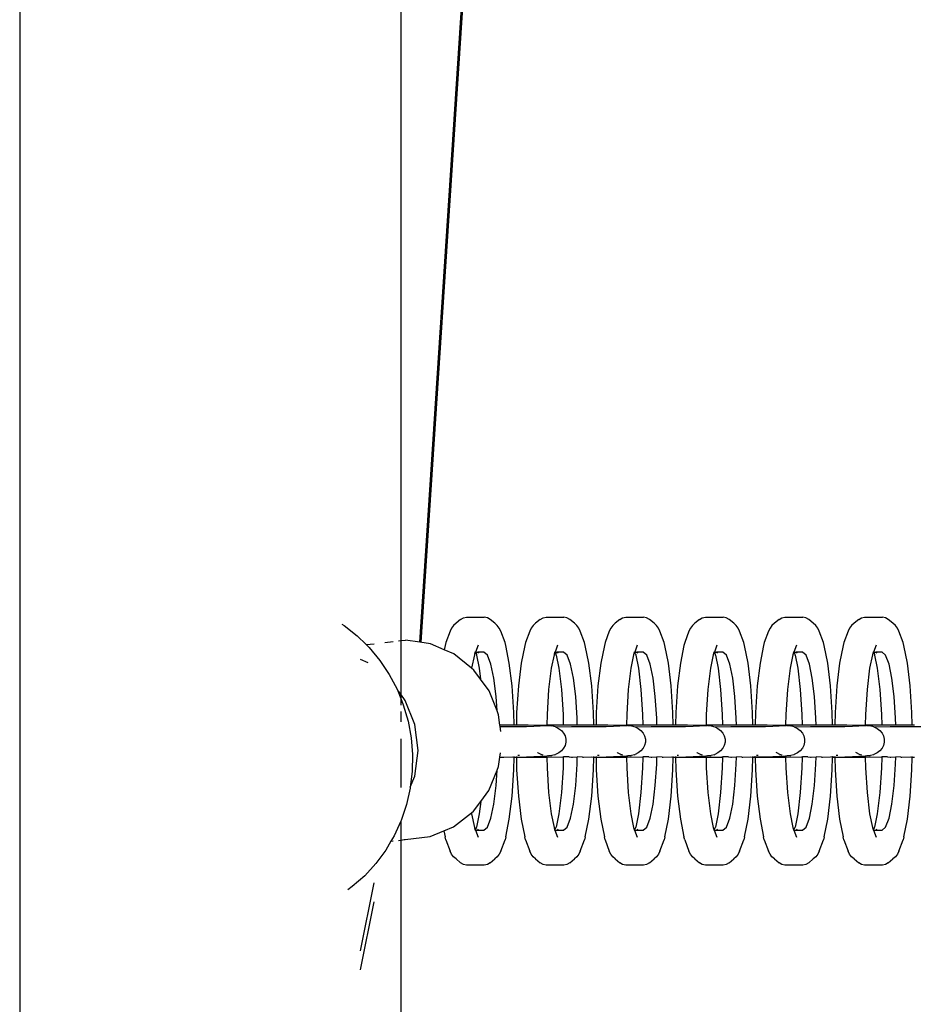
# Model space of a CAD drawing. Units: millimetres. Extents: x -3720 to 2779, y -2911 to 3977.
# Drawn here: x -114 to -14, y 698 to 807 of the extents above; entities that cross this region are included whole.
import ezdxf

# ---------------------------------------------------------------- set-up
doc = ezdxf.new("R2010")
doc.units = ezdxf.units.MM

msp = doc.modelspace()

# ---------------------------------------------------------------- linework, layer by layer
for p, q in [((-113.58, 1291.62), (-113.58, 525.98)), ((-71.2, 1129.64), (-71.2, 738.29)), ((-69.07, 738.12), (-56.35, 932.25)), ((-68.93, 738.1), (-56.34, 930.17)), ((-64.55, 740.65), (-65.06, 740.22)), ((-64.55, 740.65), (-64.23, 740.82)), ((-64.23, 740.82), (-63.9, 740.91)), ((-63.9, 740.91), (-61.91, 740.91)), ((-61.57, 740.82), (-61.91, 740.91)), ((-61.26, 740.65), (-61.57, 740.82)), ((-60.74, 740.22), (-61.26, 740.65)), ((-55.7, 740.65), (-56.21, 740.22)), ((-55.7, 740.65), (-55.38, 740.82)), ((-55.38, 740.82), (-55.04, 740.91)), ((-55.04, 740.91), (-53.06, 740.91)), ((-52.72, 740.82), (-53.06, 740.91)), ((-52.4, 740.65), (-52.72, 740.82)), ((-51.89, 740.22), (-52.4, 740.65)), ((-46.84, 740.65), (-47.36, 740.22)), ((-46.84, 740.65), (-46.53, 740.82)), ((-46.53, 740.82), (-46.19, 740.91)), ((-46.19, 740.91), (-44.2, 740.91)), ((-43.86, 740.82), (-44.2, 740.91)), ((-43.55, 740.65), (-43.86, 740.82)), ((-43.03, 740.22), (-43.55, 740.65)), ((-37.99, 740.65), (-38.5, 740.22)), ((-37.99, 740.65), (-37.67, 740.82)), ((-37.67, 740.82), (-37.33, 740.91)), ((-37.33, 740.91), (-35.35, 740.91)), ((-35.01, 740.82), (-35.35, 740.91)), ((-34.69, 740.65), (-35.01, 740.82)), ((-34.18, 740.22), (-34.69, 740.65)), ((-29.13, 740.65), (-29.65, 740.22)), ((-29.13, 740.65), (-28.82, 740.82)), ((-28.82, 740.82), (-28.48, 740.91)), ((-28.48, 740.91), (-26.5, 740.91)), ((-26.16, 740.82), (-26.5, 740.91)), ((-25.84, 740.65), (-26.16, 740.82)), ((-25.33, 740.22), (-25.84, 740.65)), ((-20.28, 740.65), (-20.79, 740.22)), ((-20.28, 740.65), (-19.96, 740.82)), ((-19.96, 740.82), (-19.62, 740.91)), ((-19.62, 740.91), (-17.64, 740.91)), ((-17.3, 740.82), (-17.64, 740.91)), ((-16.99, 740.65), (-17.3, 740.82)), ((-16.47, 740.22), (-16.99, 740.65)), ((-77.77, 740.13), (-77.5, 739.96)), ((-77.5, 739.96), (-76.05, 738.81)), ((-65.72, 739.35), (-66.2, 738.08)), ((-65.56, 739.69), (-65.72, 739.35)), ((-65.34, 739.99), (-65.56, 739.69)), ((-65.06, 740.22), (-65.34, 739.99)), ((-60.47, 739.99), (-60.74, 740.22)), ((-60.25, 739.69), (-60.47, 739.99)), ((-60.09, 739.35), (-60.25, 739.69)), ((-59.61, 738.08), (-60.09, 739.35)), ((-56.86, 739.35), (-57.34, 738.08)), ((-56.7, 739.69), (-56.86, 739.35)), ((-56.48, 739.99), (-56.7, 739.69)), ((-56.21, 740.22), (-56.48, 739.99)), ((-51.62, 739.99), (-51.89, 740.22)), ((-51.4, 739.69), (-51.62, 739.99)), ((-51.24, 739.35), (-51.4, 739.69)), ((-50.76, 738.08), (-51.24, 739.35)), ((-48.01, 739.35), (-48.49, 738.08)), ((-47.85, 739.69), (-48.01, 739.35)), ((-47.63, 739.99), (-47.85, 739.69)), ((-47.36, 740.22), (-47.63, 739.99)), ((-42.76, 739.99), (-43.03, 740.22)), ((-42.54, 739.69), (-42.76, 739.99)), ((-42.38, 739.35), (-42.54, 739.69)), ((-41.9, 738.08), (-42.38, 739.35)), ((-39.15, 739.35), (-39.63, 738.08)), ((-38.99, 739.69), (-39.15, 739.35)), ((-38.77, 739.99), (-38.99, 739.69)), ((-38.5, 740.22), (-38.77, 739.99)), ((-33.91, 739.99), (-34.18, 740.22)), ((-33.69, 739.69), (-33.91, 739.99)), ((-33.53, 739.35), (-33.69, 739.69)), ((-33.05, 738.08), (-33.53, 739.35)), ((-30.3, 739.35), (-30.78, 738.08)), ((-30.14, 739.69), (-30.3, 739.35)), ((-29.92, 739.99), (-30.14, 739.69)), ((-29.65, 740.22), (-29.92, 739.99)), ((-25.05, 739.99), (-25.33, 740.22)), ((-24.83, 739.69), (-25.05, 739.99)), ((-24.67, 739.35), (-24.83, 739.69)), ((-24.19, 738.08), (-24.67, 739.35)), ((-21.44, 739.35), (-21.92, 738.08)), ((-21.29, 739.69), (-21.44, 739.35)), ((-21.07, 739.99), (-21.29, 739.69)), ((-20.79, 740.22), (-21.07, 739.99)), ((-16.2, 739.99), (-16.47, 740.22)), ((-15.98, 739.69), (-16.2, 739.99)), ((-15.82, 739.35), (-15.98, 739.69)), ((-15.34, 738.08), (-15.82, 739.35)), ((-76.05, 738.81), (-75.06, 737.85)), ((-71.46, 738.26), (-71.2, 738.29)), ((-71.2, 738.29), (-70.66, 738.35)), ((-71.2, 738.29), (-71.2, 732.32)), ((-69.07, 738.12), (-70.66, 738.35)), ((-75.06, 737.85), (-74.17, 737.95)), ((-75.06, 737.85), (-74.72, 737.52)), ((-74.72, 737.52), (-73.54, 736.08)), ((-72.96, 738.09), (-72.05, 738.19)), ((-67.89, 737.95), (-69.07, 738.12)), ((-66.37, 737.28), (-67.89, 737.95)), ((-66.27, 737.74), (-66.37, 737.28)), ((-65.3, 736.81), (-66.37, 737.28)), ((-66.2, 738.08), (-66.27, 737.74)), ((-62.61, 737.79), (-62.9, 737)), ((-59.53, 737.74), (-59.61, 738.08)), ((-59.14, 735.79), (-59.53, 737.74)), ((-57.42, 737.74), (-57.82, 735.79)), ((-57.34, 738.08), (-57.42, 737.74)), ((-53.76, 737.79), (-54.04, 737)), ((-50.68, 737.74), (-50.76, 738.08)), ((-50.28, 735.79), (-50.68, 737.74)), ((-48.56, 737.74), (-48.96, 735.79)), ((-48.49, 738.08), (-48.56, 737.74)), ((-44.9, 737.79), (-45.19, 737)), ((-41.83, 737.74), (-41.9, 738.08)), ((-41.43, 735.79), (-41.83, 737.74)), ((-39.71, 737.74), (-40.11, 735.79)), ((-39.63, 738.08), (-39.71, 737.74)), ((-36.05, 737.79), (-36.33, 737)), ((-32.97, 737.74), (-33.05, 738.08)), ((-32.57, 735.79), (-32.97, 737.74)), ((-30.86, 737.74), (-31.25, 735.79)), ((-30.78, 738.08), (-30.86, 737.74)), ((-27.19, 737.79), (-27.48, 737)), ((-24.12, 737.74), (-24.19, 738.08)), ((-23.72, 735.79), (-24.12, 737.74)), ((-22, 737.74), (-22.4, 735.79)), ((-21.92, 738.08), (-22, 737.74)), ((-18.34, 737.79), (-18.63, 737)), ((-15.26, 737.74), (-15.34, 738.08)), ((-14.86, 735.79), (-15.26, 737.74)), ((-74.84, 735.83), (-75.68, 736.2)), ((-73.54, 736.08), (-72.5, 734.53)), ((-63.32, 735.22), (-65.3, 736.81)), ((-63.02, 736.72), (-63.32, 735.22)), ((-62.95, 737.03), (-63.02, 736.72)), ((-62.9, 737), (-63.02, 736.72)), ((-62.82, 736.88), (-62.9, 737)), ((-62.9, 737), (-62.65, 737)), ((-62.82, 736.88), (-62.79, 736.72)), ((-62.79, 736.72), (-62.78, 736.69)), ((-62.78, 736.69), (-62.48, 735.21)), ((-62.65, 737), (-62.55, 736.91)), ((-61.95, 737), (-62.65, 737)), ((-61.55, 736.67), (-61.95, 737)), ((-61.17, 735.68), (-61.55, 736.67)), ((-54.16, 736.72), (-54.47, 735.21)), ((-54.1, 737.03), (-54.16, 736.72)), ((-54.04, 737), (-54.16, 736.72)), ((-53.97, 736.88), (-54.04, 737)), ((-54.04, 737), (-53.8, 737)), ((-53.97, 736.88), (-53.94, 736.72)), ((-53.94, 736.72), (-53.92, 736.69)), ((-53.92, 736.69), (-53.63, 735.21)), ((-53.8, 737), (-53.69, 736.91)), ((-53.1, 737), (-53.8, 737)), ((-52.7, 736.67), (-53.1, 737)), ((-52.32, 735.68), (-52.7, 736.67)), ((-45.31, 736.72), (-45.62, 735.21)), ((-45.25, 737.03), (-45.31, 736.72)), ((-45.19, 737), (-45.31, 736.72)), ((-45.12, 736.88), (-45.19, 737)), ((-45.19, 737), (-44.94, 737)), ((-45.12, 736.88), (-45.08, 736.72)), ((-45.08, 736.72), (-45.07, 736.69)), ((-45.07, 736.69), (-44.77, 735.21)), ((-44.94, 737), (-44.84, 736.91)), ((-44.24, 737), (-44.94, 737)), ((-43.84, 736.67), (-44.24, 737)), ((-43.47, 735.68), (-43.84, 736.67)), ((-36.45, 736.72), (-36.76, 735.21)), ((-36.39, 737.03), (-36.45, 736.72)), ((-36.33, 737), (-36.45, 736.72)), ((-36.26, 736.88), (-36.33, 737)), ((-36.33, 737), (-36.09, 737)), ((-36.26, 736.88), (-36.23, 736.72)), ((-36.23, 736.72), (-36.21, 736.69)), ((-36.21, 736.69), (-35.92, 735.21)), ((-36.09, 737), (-35.98, 736.91)), ((-35.39, 737), (-36.09, 737)), ((-34.99, 736.67), (-35.39, 737)), ((-34.61, 735.68), (-34.99, 736.67)), ((-27.6, 736.72), (-27.91, 735.21)), ((-27.54, 737.03), (-27.6, 736.72)), ((-27.48, 737), (-27.6, 736.72)), ((-27.41, 736.88), (-27.48, 737)), ((-27.48, 737), (-27.23, 737)), ((-27.41, 736.88), (-27.37, 736.72)), ((-27.37, 736.72), (-27.36, 736.69)), ((-27.36, 736.69), (-27.06, 735.21)), ((-27.23, 737), (-27.13, 736.91)), ((-26.54, 737), (-27.23, 737)), ((-26.13, 736.67), (-26.54, 737)), ((-25.76, 735.68), (-26.13, 736.67)), ((-18.74, 736.72), (-19.06, 735.21)), ((-18.68, 737.03), (-18.74, 736.72)), ((-18.63, 737), (-18.74, 736.72)), ((-18.55, 736.88), (-18.63, 737)), ((-18.63, 737), (-18.38, 737)), ((-18.55, 736.88), (-18.52, 736.72)), ((-18.52, 736.72), (-18.51, 736.69)), ((-18.51, 736.69), (-18.21, 735.21)), ((-18.38, 737), (-18.27, 736.91)), ((-17.68, 737), (-18.38, 737)), ((-17.28, 736.67), (-17.68, 737)), ((-16.9, 735.68), (-17.28, 736.67)), ((-63.09, 735.02), (-63.32, 735.22)), ((-62.34, 734), (-63.09, 735.02)), ((-62.48, 735.21), (-62.34, 734)), ((-60.85, 734.11), (-61.17, 735.68)), ((-58.83, 733.25), (-59.14, 735.79)), ((-57.82, 735.79), (-58.12, 733.25)), ((-54.47, 735.21), (-54.76, 732.84)), ((-53.63, 735.21), (-53.34, 732.84)), ((-52, 734.11), (-52.32, 735.68)), ((-49.97, 733.25), (-50.28, 735.79)), ((-48.96, 735.79), (-49.27, 733.25)), ((-45.62, 735.21), (-45.9, 732.84)), ((-44.77, 735.21), (-44.49, 732.84)), ((-43.14, 734.11), (-43.47, 735.68)), ((-41.12, 733.25), (-41.43, 735.79)), ((-40.11, 735.79), (-40.42, 733.25)), ((-36.76, 735.21), (-37.05, 732.84)), ((-35.92, 735.21), (-35.63, 732.84)), ((-34.29, 734.11), (-34.61, 735.68)), ((-32.27, 733.25), (-32.57, 735.79)), ((-31.25, 735.79), (-31.56, 733.25)), ((-27.91, 735.21), (-28.2, 732.84)), ((-27.06, 735.21), (-26.78, 732.84)), ((-25.44, 734.11), (-25.76, 735.68)), ((-23.41, 733.25), (-23.72, 735.79)), ((-22.4, 735.79), (-22.71, 733.25)), ((-19.06, 735.21), (-19.34, 732.84)), ((-18.21, 735.21), (-17.92, 732.84)), ((-16.58, 734.11), (-16.9, 735.68)), ((-14.56, 733.25), (-14.86, 735.79)), ((-72.5, 734.53), (-71.62, 732.88)), ((-61.39, 732.71), (-62.34, 734)), ((-60.61, 732.06), (-60.85, 734.11)), ((-51.75, 732.06), (-52, 734.11)), ((-42.9, 732.06), (-43.14, 734.11)), ((-34.04, 732.06), (-34.29, 734.11)), ((-25.19, 732.06), (-25.44, 734.11)), ((-16.33, 732.06), (-16.58, 734.11)), ((-71.62, 732.88), (-71.2, 731.86)), ((-58.64, 730.29), (-58.83, 733.25)), ((-58.12, 733.25), (-58.32, 730.29)), ((-54.76, 732.84), (-54.94, 730.07)), ((-53.34, 732.84), (-53.16, 730.07)), ((-49.78, 730.29), (-49.97, 733.25)), ((-49.27, 733.25), (-49.46, 730.29)), ((-45.9, 732.84), (-46.08, 730.07)), ((-44.49, 732.84), (-44.31, 730.07)), ((-40.93, 730.29), (-41.12, 733.25)), ((-40.42, 733.25), (-40.61, 730.29)), ((-37.05, 732.84), (-37.23, 730.07)), ((-35.63, 732.84), (-35.45, 730.07)), ((-32.07, 730.29), (-32.27, 733.25)), ((-31.56, 733.25), (-31.75, 730.29)), ((-28.2, 732.84), (-28.38, 730.07)), ((-26.78, 732.84), (-26.6, 730.07)), ((-23.22, 730.29), (-23.41, 733.25)), ((-22.71, 733.25), (-22.9, 730.29)), ((-19.34, 732.84), (-19.52, 730.07)), ((-17.92, 732.84), (-17.74, 730.07)), ((-14.37, 730.29), (-14.56, 733.25)), ((-71.2, 732.32), (-71.46, 732.67)), ((-70.71, 731.64), (-71.2, 732.32)), ((-71.2, 732.32), (-71.2, 731.86)), ((-71.2, 731.86), (-70.92, 731.15)), ((-71.2, 731.86), (-71.2, 731.11)), ((-60.5, 730.48), (-61.39, 732.71)), ((-60.5, 730.48), (-60.61, 732.06)), ((-51.6, 729.67), (-51.75, 732.06)), ((-42.74, 729.67), (-42.9, 732.06)), ((-33.89, 729.67), (-34.04, 732.06)), ((-25.03, 729.67), (-25.19, 732.06)), ((-16.18, 729.67), (-16.33, 732.06)), ((-70.92, 731.15), (-70.39, 729.34)), ((-69.64, 728.95), (-70.71, 731.64)), ((-71.2, 730.41), (-71.2, 729.25)), ((-60.32, 730.02), (-60.5, 730.48)), ((-60.18, 728.89), (-60.32, 730.02)), ((-58.61, 728.9), (-58.64, 730.29)), ((-58.32, 730.29), (-58.35, 728.89)), ((-54.94, 730.07), (-54.96, 728.9)), ((-53.16, 730.07), (-53.14, 728.9)), ((-51.58, 728.89), (-51.6, 729.67)), ((-49.75, 728.89), (-49.78, 730.29)), ((-49.46, 730.29), (-49.49, 728.89)), ((-46.08, 730.07), (-46.11, 728.9)), ((-44.31, 730.07), (-44.28, 728.9)), ((-42.73, 728.89), (-42.74, 729.67)), ((-40.9, 728.89), (-40.93, 730.29)), ((-40.61, 730.29), (-40.64, 728.89)), ((-37.23, 730.07), (-37.25, 728.9)), ((-35.45, 730.07), (-35.43, 728.9)), ((-33.87, 728.89), (-33.89, 729.67)), ((-32.04, 728.89), (-32.07, 730.29)), ((-31.75, 730.29), (-31.78, 728.89)), ((-28.38, 730.07), (-28.4, 728.9)), ((-26.6, 730.07), (-26.57, 728.9)), ((-25.02, 728.89), (-25.03, 729.67)), ((-23.19, 728.89), (-23.22, 730.29)), ((-22.9, 730.29), (-22.93, 728.89)), ((-19.52, 730.07), (-19.55, 728.9)), ((-17.74, 730.07), (-17.72, 728.9)), ((-16.16, 728.89), (-16.18, 729.67)), ((-14.34, 728.9), (-14.37, 730.29)), ((-70.39, 729.34), (-70.05, 727.49)), ((-69.28, 726.07), (-69.64, 728.95)), ((-59.15, 728.89), (-60.18, 728.89)), ((-60.16, 728.73), (-60.18, 728.89)), ((-60.16, 728.73), (-58.83, 728.74)), ((-60.09, 728.19), (-60.16, 728.73)), ((-58.61, 728.9), (-59.15, 728.89)), ((-58.83, 728.74), (-57.23, 728.75)), ((-58.35, 728.89), (-58.61, 728.9)), ((-58.3, 728.9), (-58.35, 728.89)), ((-57.02, 728.88), (-58.3, 728.9)), ((-57.23, 728.75), (-56.4, 728.77)), ((-55.53, 728.86), (-57.02, 728.88)), ((-56.4, 728.77), (-54.96, 728.85)), ((-54.96, 728.85), (-55.53, 728.86)), ((-53.14, 728.9), (-54.96, 728.9)), ((-54.96, 728.9), (-54.96, 728.85)), ((-54.96, 728.85), (-54.86, 728.83)), ((-54.8, 728.85), (-54.86, 728.83)), ((-54.8, 728.85), (-54.39, 728.81)), ((-54, 728.7), (-54.39, 728.81)), ((-54, 728.7), (-52.2, 728.72)), ((-54, 728.7), (-53.65, 728.53)), ((-53.65, 728.53), (-53.34, 728.29)), ((-52.93, 728.9), (-53.14, 728.9)), ((-51.58, 728.89), (-52.93, 728.9)), ((-52.2, 728.72), (-49.97, 728.74)), ((-50.29, 728.89), (-51.58, 728.89)), ((-49.75, 728.89), (-50.29, 728.89)), ((-49.97, 728.74), (-48.37, 728.75)), ((-49.49, 728.89), (-49.75, 728.89)), ((-49.45, 728.9), (-49.49, 728.89)), ((-48.16, 728.88), (-49.45, 728.9)), ((-48.37, 728.75), (-47.55, 728.77)), ((-46.68, 728.86), (-48.16, 728.88)), ((-47.55, 728.77), (-46.11, 728.85)), ((-46.11, 728.85), (-46.68, 728.86)), ((-44.28, 728.9), (-46.11, 728.9)), ((-46.11, 728.9), (-46.11, 728.85)), ((-46.11, 728.85), (-46.01, 728.83)), ((-45.94, 728.85), (-46.01, 728.83)), ((-45.94, 728.85), (-45.54, 728.81)), ((-45.54, 728.81), (-45.15, 728.7)), ((-45.15, 728.7), (-43.34, 728.72)), ((-45.15, 728.7), (-44.79, 728.53)), ((-44.79, 728.53), (-44.49, 728.29)), ((-44.08, 728.9), (-44.28, 728.9)), ((-42.73, 728.89), (-44.08, 728.9)), ((-43.34, 728.72), (-41.12, 728.74)), ((-41.44, 728.89), (-42.73, 728.89)), ((-40.9, 728.89), (-41.44, 728.89)), ((-41.12, 728.74), (-39.52, 728.75)), ((-40.64, 728.89), (-40.9, 728.89)), ((-40.59, 728.9), (-40.64, 728.89)), ((-39.31, 728.88), (-40.59, 728.9)), ((-39.52, 728.75), (-38.69, 728.77)), ((-37.82, 728.86), (-39.31, 728.88)), ((-38.69, 728.77), (-37.25, 728.85)), ((-37.25, 728.85), (-37.82, 728.86)), ((-37.25, 728.9), (-37.25, 728.85)), ((-35.43, 728.9), (-37.25, 728.9)), ((-37.25, 728.85), (-37.15, 728.83)), ((-37.09, 728.85), (-37.15, 728.83)), ((-37.09, 728.85), (-36.68, 728.81)), ((-36.68, 728.81), (-36.29, 728.7)), ((-36.29, 728.7), (-34.49, 728.72)), ((-36.29, 728.7), (-35.94, 728.53)), ((-35.94, 728.53), (-35.63, 728.29)), ((-35.22, 728.9), (-35.43, 728.9)), ((-33.87, 728.89), (-35.22, 728.9)), ((-34.49, 728.72), (-32.26, 728.74)), ((-32.58, 728.89), (-33.87, 728.89)), ((-32.04, 728.89), (-32.58, 728.89)), ((-32.26, 728.74), (-30.66, 728.75)), ((-31.78, 728.89), (-32.04, 728.89)), ((-31.74, 728.9), (-31.78, 728.89)), ((-30.45, 728.88), (-31.74, 728.9)), ((-30.66, 728.75), (-29.84, 728.77)), ((-28.97, 728.86), (-30.45, 728.88)), ((-29.84, 728.77), (-28.4, 728.85)), ((-28.4, 728.85), (-28.97, 728.86)), ((-28.4, 728.9), (-28.4, 728.85)), ((-26.57, 728.9), (-28.4, 728.9)), ((-28.4, 728.85), (-28.3, 728.83)), ((-28.24, 728.85), (-28.3, 728.83)), ((-28.24, 728.85), (-27.83, 728.81)), ((-27.44, 728.7), (-27.83, 728.81)), ((-27.44, 728.7), (-25.64, 728.72)), ((-27.44, 728.7), (-27.08, 728.53)), ((-27.08, 728.53), (-26.78, 728.29)), ((-26.37, 728.9), (-26.57, 728.9)), ((-25.02, 728.89), (-26.37, 728.9)), ((-25.64, 728.72), (-23.41, 728.74)), ((-23.73, 728.89), (-25.02, 728.89)), ((-23.19, 728.89), (-23.73, 728.89)), ((-23.41, 728.74), (-21.81, 728.75)), ((-22.93, 728.89), (-23.19, 728.89)), ((-22.88, 728.9), (-22.93, 728.89)), ((-21.6, 728.88), (-22.88, 728.9)), ((-21.81, 728.75), (-20.98, 728.77)), ((-20.11, 728.86), (-21.6, 728.88)), ((-20.98, 728.77), (-19.55, 728.85)), ((-19.55, 728.85), (-20.11, 728.86)), ((-17.72, 728.9), (-19.55, 728.9)), ((-19.55, 728.9), (-19.55, 728.85)), ((-19.55, 728.85), (-19.45, 728.83)), ((-19.38, 728.85), (-19.45, 728.83)), ((-19.38, 728.85), (-18.97, 728.81)), ((-18.58, 728.7), (-18.97, 728.81)), ((-18.58, 728.7), (-16.78, 728.72)), ((-18.58, 728.7), (-18.23, 728.53)), ((-18.23, 728.53), (-17.93, 728.29)), ((-17.51, 728.9), (-17.72, 728.9)), ((-16.16, 728.89), (-17.51, 728.9)), ((-16.78, 728.72), (-14.55, 728.74)), ((-14.88, 728.89), (-16.16, 728.89)), ((-14.34, 728.9), (-14.88, 728.89)), ((-14.55, 728.74), (-12.96, 728.75)), ((-14.07, 728.89), (-14.34, 728.9)), ((-71.2, 727.36), (-71.2, 721.95)), ((-70.05, 727.49), (-69.89, 725.62)), ((-53.34, 728.29), (-53.1, 728)), ((-53.1, 728), (-52.93, 727.68)), ((-52.93, 727.68), (-52.85, 727.34)), ((-52.85, 727.34), (-52.85, 726.98)), ((-44.49, 728.29), (-44.25, 728)), ((-44.25, 728), (-44.08, 727.68)), ((-44.08, 727.68), (-43.99, 727.34)), ((-43.99, 727.34), (-43.99, 726.98)), ((-35.63, 728.29), (-35.39, 728)), ((-35.39, 728), (-35.23, 727.68)), ((-35.23, 727.68), (-35.14, 727.34)), ((-35.14, 727.34), (-35.14, 726.98)), ((-26.78, 728.29), (-26.54, 728)), ((-26.54, 728), (-26.37, 727.68)), ((-26.37, 727.68), (-26.29, 727.34)), ((-26.29, 727.34), (-26.29, 726.98)), ((-17.93, 728.29), (-17.68, 728)), ((-17.68, 728), (-17.52, 727.68)), ((-17.52, 727.68), (-17.43, 727.34)), ((-17.43, 727.34), (-17.43, 726.98)), ((-53.1, 726.31), (-53.34, 726.03)), ((-52.93, 726.64), (-53.1, 726.31)), ((-52.85, 726.98), (-52.93, 726.64)), ((-44.24, 726.31), (-44.49, 726.03)), ((-44.08, 726.64), (-44.24, 726.31)), ((-43.99, 726.98), (-44.08, 726.64)), ((-35.39, 726.31), (-35.63, 726.03)), ((-35.22, 726.64), (-35.39, 726.31)), ((-35.14, 726.98), (-35.22, 726.64)), ((-26.54, 726.31), (-26.78, 726.03)), ((-26.37, 726.64), (-26.54, 726.31)), ((-26.29, 726.98), (-26.37, 726.64)), ((-17.68, 726.31), (-17.92, 726.03)), ((-17.52, 726.64), (-17.68, 726.31)), ((-17.43, 726.98), (-17.52, 726.64)), ((-69.89, 725.62), (-69.93, 723.74)), ((-69.65, 723.2), (-69.28, 726.07)), ((-60.33, 724.28), (-60.2, 725.32)), ((-60.2, 725.32), (-60.13, 725.8)), ((-60.2, 725.32), (-60.08, 725.34)), ((-60.08, 725.34), (-59.85, 725.34)), ((-59.85, 725.34), (-59.74, 725.34)), ((-59.74, 725.34), (-58.82, 725.35)), ((-58.82, 725.35), (-58.61, 725.33)), ((-58.64, 723.93), (-58.61, 725.33)), ((-58.61, 725.33), (-58.61, 725.39)), ((-58.61, 725.33), (-58.35, 725.32)), ((-58.35, 725.39), (-58.35, 725.32)), ((-58.35, 725.32), (-58.3, 725.33)), ((-58.35, 725.32), (-58.32, 723.93)), ((-58.3, 725.33), (-57.89, 725.32)), ((-58.01, 725.5), (-58.19, 725.5)), ((-57.89, 725.32), (-57.22, 725.37)), ((-57.89, 725.32), (-54.96, 725.32)), ((-57.22, 725.37), (-56.4, 725.39)), ((-56.4, 725.39), (-54.97, 725.46)), ((-55.95, 725.79), (-56, 725.83)), ((-55.59, 725.61), (-55.95, 725.79)), ((-55.36, 725.54), (-55.59, 725.61)), ((-54.97, 725.46), (-54.91, 725.47)), ((-54.97, 725.46), (-54.96, 725.32)), ((-54.96, 725.32), (-54.9, 725.33)), ((-54.96, 725.32), (-54.94, 724.15)), ((-54.86, 725.45), (-54.91, 725.47)), ((-54.9, 725.33), (-53.19, 725.37)), ((-54.79, 725.46), (-54.86, 725.45)), ((-54.45, 725.48), (-54.79, 725.46)), ((-54.45, 725.48), (-54.39, 725.5)), ((-54.07, 725.59), (-54.39, 725.5)), ((-54.07, 725.59), (-54, 725.61)), ((-53.64, 725.79), (-54, 725.61)), ((-53.34, 726.03), (-53.64, 725.79)), ((-53.19, 725.37), (-53.14, 725.37)), ((-53.19, 725.37), (-53.14, 725.34)), ((-53.14, 725.34), (-53.16, 724.15)), ((-53.14, 725.37), (-53.14, 725.34)), ((-53.14, 725.37), (-53.09, 725.37)), ((-53.14, 725.34), (-53.09, 725.37)), ((-52.48, 725.35), (-53.09, 725.37)), ((-52.48, 725.35), (-52.2, 725.34)), ((-52.2, 725.34), (-52.12, 725.32)), ((-52.12, 725.32), (-51.58, 725.35)), ((-51.6, 724.55), (-51.58, 725.35)), ((-51.58, 725.35), (-51.58, 725.38)), ((-51, 725.34), (-51.58, 725.35)), ((-51, 725.34), (-50.88, 725.34)), ((-50.88, 725.34), (-49.97, 725.35)), ((-49.97, 725.35), (-49.75, 725.33)), ((-49.78, 723.93), (-49.75, 725.33)), ((-49.75, 725.33), (-49.75, 725.39)), ((-49.75, 725.33), (-49.49, 725.32)), ((-49.49, 725.39), (-49.49, 725.32)), ((-49.49, 725.32), (-49.45, 725.33)), ((-49.49, 725.32), (-49.46, 723.93)), ((-49.45, 725.33), (-49.04, 725.32)), ((-49.15, 725.5), (-49.34, 725.5)), ((-49.04, 725.32), (-48.37, 725.37)), ((-49.04, 725.32), (-46.11, 725.32)), ((-48.37, 725.37), (-47.54, 725.39)), ((-47.54, 725.39), (-46.11, 725.46)), ((-47.09, 725.79), (-47.15, 725.83)), ((-46.74, 725.61), (-47.09, 725.79)), ((-46.5, 725.54), (-46.74, 725.61)), ((-46.11, 725.46), (-46.05, 725.47)), ((-46.11, 725.46), (-46.11, 725.32)), ((-46.11, 725.32), (-46.04, 725.33)), ((-46.11, 725.32), (-46.08, 724.15)), ((-46.05, 725.47), (-46, 725.45)), ((-46.04, 725.33), (-44.33, 725.37)), ((-45.94, 725.46), (-46, 725.45)), ((-45.6, 725.48), (-45.94, 725.46)), ((-45.6, 725.48), (-45.53, 725.5)), ((-45.21, 725.59), (-45.53, 725.5)), ((-45.21, 725.59), (-45.14, 725.61)), ((-44.79, 725.79), (-45.14, 725.61)), ((-44.49, 726.03), (-44.79, 725.79)), ((-44.33, 725.37), (-44.28, 725.34)), ((-44.28, 725.34), (-44.31, 724.15)), ((-44.28, 725.34), (-44.24, 725.37)), ((-44.28, 725.37), (-44.28, 725.34)), ((-43.63, 725.35), (-44.24, 725.37)), ((-43.63, 725.35), (-43.34, 725.34)), ((-43.34, 725.34), (-43.27, 725.32)), ((-43.27, 725.32), (-42.73, 725.35)), ((-42.74, 724.55), (-42.73, 725.35)), ((-42.73, 725.35), (-42.72, 725.38)), ((-42.14, 725.34), (-42.73, 725.35)), ((-42.14, 725.34), (-42.03, 725.34)), ((-42.03, 725.34), (-41.11, 725.35)), ((-41.11, 725.35), (-40.9, 725.33)), ((-40.93, 723.93), (-40.9, 725.33)), ((-40.9, 725.33), (-40.9, 725.39)), ((-40.9, 725.33), (-40.64, 725.33)), ((-40.64, 725.39), (-40.64, 725.33)), ((-40.64, 725.33), (-40.61, 723.93)), ((-40.64, 725.33), (-40.59, 725.33)), ((-40.59, 725.33), (-40.19, 725.32)), ((-40.3, 725.5), (-40.48, 725.5)), ((-40.19, 725.32), (-39.51, 725.37)), ((-40.19, 725.32), (-37.25, 725.32)), ((-39.51, 725.37), (-38.69, 725.39)), ((-38.69, 725.39), (-37.26, 725.46)), ((-38.24, 725.79), (-38.29, 725.83)), ((-37.88, 725.61), (-38.24, 725.79)), ((-37.65, 725.54), (-37.88, 725.61)), ((-37.26, 725.46), (-37.2, 725.47)), ((-37.26, 725.46), (-37.25, 725.32)), ((-37.25, 725.32), (-37.19, 725.33)), ((-37.25, 725.32), (-37.23, 724.15)), ((-37.2, 725.47), (-37.15, 725.45)), ((-37.19, 725.33), (-35.48, 725.37)), ((-37.19, 725.33), (-35.43, 725.32)), ((-37.09, 725.46), (-37.15, 725.45)), ((-36.74, 725.48), (-37.09, 725.46)), ((-36.74, 725.48), (-36.68, 725.5)), ((-36.36, 725.59), (-36.68, 725.5)), ((-36.36, 725.59), (-36.29, 725.61)), ((-35.93, 725.79), (-36.29, 725.61)), ((-35.63, 726.03), (-35.93, 725.79)), ((-35.48, 725.37), (-35.43, 725.37)), ((-35.43, 725.32), (-35.45, 724.15)), ((-35.43, 725.37), (-35.38, 725.37)), ((-35.43, 725.37), (-35.43, 725.32)), ((-35.43, 725.32), (-35.38, 725.37)), ((-34.77, 725.35), (-35.38, 725.37)), ((-34.77, 725.35), (-34.49, 725.34)), ((-34.49, 725.34), (-34.41, 725.32)), ((-34.41, 725.32), (-33.87, 725.35)), ((-33.89, 724.55), (-33.87, 725.35)), ((-33.87, 725.35), (-33.87, 725.38)), ((-33.29, 725.34), (-33.87, 725.35)), ((-33.29, 725.34), (-33.17, 725.34)), ((-33.17, 725.34), (-32.26, 725.35)), ((-32.26, 725.35), (-32.04, 725.33)), ((-32.07, 723.93), (-32.04, 725.33)), ((-32.04, 725.33), (-32.04, 725.39)), ((-32.04, 725.33), (-31.78, 725.39)), ((-32.04, 725.33), (-31.78, 725.32)), ((-31.78, 725.39), (-31.78, 725.32)), ((-31.78, 725.39), (-30.66, 725.37)), ((-31.78, 725.32), (-31.74, 725.33)), ((-31.78, 725.32), (-31.75, 723.93)), ((-31.74, 725.33), (-31.33, 725.32)), ((-31.45, 725.5), (-31.63, 725.5)), ((-31.33, 725.32), (-28.4, 725.32)), ((-30.66, 725.37), (-29.83, 725.39)), ((-29.83, 725.39), (-28.4, 725.46)), ((-29.38, 725.79), (-29.44, 725.83)), ((-29.03, 725.61), (-29.38, 725.79)), ((-28.79, 725.54), (-29.03, 725.61)), ((-28.4, 725.46), (-28.35, 725.47)), ((-28.4, 725.46), (-28.4, 725.32)), ((-28.4, 725.32), (-28.34, 725.33)), ((-28.4, 725.32), (-28.38, 724.15)), ((-28.3, 725.45), (-28.35, 725.47)), ((-28.34, 725.33), (-26.62, 725.37)), ((-28.23, 725.46), (-28.3, 725.45)), ((-27.89, 725.48), (-28.23, 725.46)), ((-27.89, 725.48), (-27.82, 725.5)), ((-27.5, 725.59), (-27.82, 725.5)), ((-27.5, 725.59), (-27.44, 725.61)), ((-27.08, 725.79), (-27.44, 725.61)), ((-26.78, 726.03), (-27.08, 725.79)), ((-26.62, 725.37), (-26.57, 725.37)), ((-26.62, 725.37), (-26.57, 725.34)), ((-26.57, 725.34), (-26.6, 724.15)), ((-26.57, 725.37), (-26.57, 725.34)), ((-26.57, 725.37), (-26.53, 725.37)), ((-26.57, 725.34), (-26.53, 725.37)), ((-25.92, 725.35), (-26.53, 725.37)), ((-25.92, 725.35), (-25.63, 725.34)), ((-25.63, 725.34), (-25.56, 725.32)), ((-25.56, 725.32), (-25.02, 725.35)), ((-25.03, 724.55), (-25.02, 725.35)), ((-25.02, 725.35), (-25.02, 725.38)), ((-24.43, 725.34), (-25.02, 725.35)), ((-24.43, 725.34), (-24.32, 725.34)), ((-24.32, 725.34), (-23.4, 725.35)), ((-23.4, 725.35), (-23.19, 725.39)), ((-23.22, 723.93), (-23.19, 725.33)), ((-23.19, 725.33), (-23.19, 725.39)), ((-23.19, 725.39), (-22.93, 725.36)), ((-23.19, 725.39), (-22.93, 725.32)), ((-23.19, 725.33), (-22.93, 725.32)), ((-22.93, 725.39), (-22.93, 725.32)), ((-22.93, 725.36), (-22.88, 725.33)), ((-22.93, 725.32), (-22.88, 725.33)), ((-22.93, 725.32), (-22.9, 723.93)), ((-22.88, 725.33), (-22.48, 725.32)), ((-22.59, 725.5), (-22.78, 725.5)), ((-22.48, 725.32), (-21.81, 725.37)), ((-22.48, 725.32), (-19.55, 725.32)), ((-21.81, 725.37), (-20.98, 725.39)), ((-20.98, 725.39), (-19.55, 725.46)), ((-20.53, 725.79), (-20.58, 725.83)), ((-20.17, 725.61), (-20.53, 725.79)), ((-19.94, 725.54), (-20.17, 725.61)), ((-19.55, 725.46), (-19.49, 725.47)), ((-19.55, 725.46), (-19.55, 725.32)), ((-19.55, 725.32), (-19.48, 725.33)), ((-19.55, 725.32), (-19.52, 724.15)), ((-19.49, 725.47), (-19.44, 725.45)), ((-19.48, 725.33), (-17.77, 725.37)), ((-19.38, 725.46), (-19.44, 725.45)), ((-19.04, 725.48), (-19.38, 725.46)), ((-19.04, 725.48), (-18.97, 725.5)), ((-18.65, 725.59), (-18.97, 725.5)), ((-18.65, 725.59), (-18.58, 725.61)), ((-18.23, 725.79), (-18.58, 725.61)), ((-17.92, 726.03), (-18.23, 725.79)), ((-17.77, 725.37), (-17.72, 725.37)), ((-17.77, 725.37), (-17.72, 725.34)), ((-17.72, 725.34), (-17.74, 724.15)), ((-17.72, 725.37), (-17.72, 725.34)), ((-17.72, 725.37), (-17.67, 725.37)), ((-17.72, 725.34), (-17.67, 725.37)), ((-17.06, 725.35), (-17.67, 725.37)), ((-17.06, 725.35), (-16.78, 725.34)), ((-16.78, 725.34), (-16.71, 725.32)), ((-16.71, 725.32), (-16.16, 725.35)), ((-16.18, 724.55), (-16.16, 725.35)), ((-16.16, 725.35), (-16.16, 725.38)), ((-15.58, 725.34), (-16.16, 725.35)), ((-15.58, 725.34), (-15.47, 725.34)), ((-15.47, 725.34), (-14.55, 725.35)), ((-14.55, 725.35), (-14.34, 725.33)), ((-14.37, 723.93), (-14.34, 725.33)), ((-14.34, 725.33), (-14.33, 725.39)), ((-14.34, 725.33), (-14.07, 725.32)), ((-60.49, 723.87), (-60.33, 724.28)), ((-54.94, 724.15), (-54.76, 721.38)), ((-53.16, 724.15), (-53.34, 721.38)), ((-51.75, 722.16), (-51.6, 724.55)), ((-46.08, 724.15), (-45.9, 721.38)), ((-44.31, 724.15), (-44.49, 721.38)), ((-42.9, 722.16), (-42.74, 724.55)), ((-37.23, 724.15), (-37.05, 721.38)), ((-35.45, 724.15), (-35.63, 721.38)), ((-34.04, 722.16), (-33.89, 724.55)), ((-28.38, 724.15), (-28.2, 721.38)), ((-26.6, 724.15), (-26.78, 721.38)), ((-25.19, 722.16), (-25.03, 724.55)), ((-19.52, 724.15), (-19.34, 721.38)), ((-17.74, 724.15), (-17.92, 721.38)), ((-16.33, 722.16), (-16.18, 724.55)), ((-69.93, 723.74), (-70.14, 721.99)), ((-70.14, 721.99), (-69.65, 723.2)), ((-61.41, 721.61), (-60.49, 723.87)), ((-60.61, 722.16), (-60.49, 723.87)), ((-58.83, 720.97), (-58.64, 723.93)), ((-58.32, 723.93), (-58.12, 720.97)), ((-49.97, 720.97), (-49.78, 723.93)), ((-49.46, 723.93), (-49.27, 720.97)), ((-41.12, 720.97), (-40.93, 723.93)), ((-40.61, 723.93), (-40.42, 720.97)), ((-32.27, 720.97), (-32.07, 723.93)), ((-31.75, 723.93), (-31.56, 720.97)), ((-23.41, 720.97), (-23.22, 723.93)), ((-22.9, 723.93), (-22.71, 720.97)), ((-14.56, 720.97), (-14.37, 723.93)), ((-70.16, 721.88), (-70.57, 720.05)), ((-70.14, 721.99), (-70.16, 721.88)), ((-60.85, 720.11), (-60.61, 722.16)), ((-52, 720.11), (-51.75, 722.16)), ((-43.14, 720.11), (-42.9, 722.16)), ((-34.29, 720.11), (-34.04, 722.16)), ((-25.44, 720.11), (-25.19, 722.16)), ((-16.58, 720.11), (-16.33, 722.16)), ((-62.31, 720.4), (-61.41, 721.61)), ((-59.14, 718.43), (-58.83, 720.97)), ((-58.12, 720.97), (-57.82, 718.43)), ((-54.76, 721.38), (-54.47, 719.01)), ((-53.34, 721.38), (-53.63, 719.01)), ((-50.28, 718.43), (-49.97, 720.97)), ((-49.27, 720.97), (-48.96, 718.43)), ((-45.9, 721.38), (-45.62, 719.01)), ((-44.49, 721.38), (-44.77, 719.01)), ((-41.43, 718.43), (-41.12, 720.97)), ((-40.42, 720.97), (-40.11, 718.43)), ((-37.05, 721.38), (-36.76, 719.01)), ((-35.63, 721.38), (-35.92, 719.01)), ((-32.57, 718.43), (-32.27, 720.97)), ((-31.56, 720.97), (-31.25, 718.43)), ((-28.2, 721.38), (-27.91, 719.01)), ((-26.78, 721.38), (-27.06, 719.01)), ((-23.72, 718.43), (-23.41, 720.97)), ((-22.71, 720.97), (-22.4, 718.43)), ((-19.34, 721.38), (-19.06, 719.01)), ((-17.92, 721.38), (-18.21, 719.01)), ((-14.86, 718.43), (-14.56, 720.97)), ((-70.57, 720.05), (-71.16, 718.28)), ((-63.12, 719.33), (-62.31, 720.4)), ((-62.31, 720.4), (-62.48, 719.01)), ((-61.17, 718.54), (-60.85, 720.11)), ((-52.32, 718.54), (-52, 720.11)), ((-43.47, 718.54), (-43.14, 720.11)), ((-34.61, 718.54), (-34.29, 720.11)), ((-25.76, 718.54), (-25.44, 720.11)), ((-16.9, 718.54), (-16.58, 720.11)), ((-65.34, 717.59), (-63.34, 719.15)), ((-63.34, 719.15), (-63.12, 719.33)), ((-63.34, 719.15), (-63.33, 719.01)), ((-63.33, 719.01), (-63.02, 717.49)), ((-62.48, 719.01), (-62.78, 717.53)), ((-61.55, 717.55), (-61.17, 718.54)), ((-54.47, 719.01), (-54.16, 717.49)), ((-53.63, 719.01), (-53.92, 717.53)), ((-52.7, 717.55), (-52.32, 718.54)), ((-45.62, 719.01), (-45.31, 717.49)), ((-44.77, 719.01), (-45.07, 717.53)), ((-43.84, 717.55), (-43.47, 718.54)), ((-36.76, 719.01), (-36.45, 717.49)), ((-35.92, 719.01), (-36.21, 717.53)), ((-34.99, 717.55), (-34.61, 718.54)), ((-27.91, 719.01), (-27.6, 717.49)), ((-27.06, 719.01), (-27.36, 717.53)), ((-26.13, 717.55), (-25.76, 718.54)), ((-19.06, 719.01), (-18.74, 717.49)), ((-18.21, 719.01), (-18.51, 717.53)), ((-17.28, 717.55), (-16.9, 718.54)), ((-71.2, 718.2), (-71.94, 716.59)), ((-71.16, 718.28), (-71.2, 718.2)), ((-71.2, 718.2), (-71.2, 716.1)), ((-66.41, 717.14), (-65.34, 717.59)), ((-63.02, 717.49), (-62.91, 717.21)), ((-63.02, 717.49), (-62.95, 717.19)), ((-62.91, 717.21), (-62.79, 717.49)), ((-62.79, 717.49), (-62.78, 717.53)), ((-61.95, 717.21), (-61.55, 717.55)), ((-59.53, 716.48), (-59.14, 718.43)), ((-57.82, 718.43), (-57.42, 716.48)), ((-54.16, 717.49), (-54.06, 717.21)), ((-54.16, 717.49), (-54.1, 717.19)), ((-54.06, 717.21), (-53.94, 717.49)), ((-53.94, 717.49), (-53.92, 717.53)), ((-53.1, 717.21), (-52.7, 717.55)), ((-50.68, 716.48), (-50.28, 718.43)), ((-48.96, 718.43), (-48.56, 716.48)), ((-45.31, 717.49), (-45.2, 717.21)), ((-45.31, 717.49), (-45.25, 717.19)), ((-45.2, 717.21), (-45.08, 717.49)), ((-45.08, 717.49), (-45.07, 717.53)), ((-44.24, 717.21), (-43.84, 717.55)), ((-41.83, 716.48), (-41.43, 718.43)), ((-40.11, 718.43), (-39.71, 716.48)), ((-36.45, 717.49), (-36.35, 717.21)), ((-36.45, 717.49), (-36.39, 717.19)), ((-36.35, 717.21), (-36.23, 717.49)), ((-36.23, 717.49), (-36.21, 717.53)), ((-35.39, 717.21), (-34.99, 717.55)), ((-32.97, 716.48), (-32.57, 718.43)), ((-31.25, 718.43), (-30.86, 716.48)), ((-27.6, 717.49), (-27.49, 717.21)), ((-27.6, 717.49), (-27.54, 717.19)), ((-27.49, 717.21), (-27.37, 717.49)), ((-27.37, 717.49), (-27.36, 717.53)), ((-26.54, 717.21), (-26.13, 717.55)), ((-24.12, 716.48), (-23.72, 718.43)), ((-22.4, 718.43), (-22, 716.48)), ((-18.74, 717.49), (-18.64, 717.21)), ((-18.74, 717.49), (-18.68, 717.19)), ((-18.64, 717.21), (-18.52, 717.49)), ((-18.52, 717.49), (-18.51, 717.53)), ((-17.68, 717.21), (-17.28, 717.55)), ((-15.26, 716.48), (-14.86, 718.43)), ((-71.94, 716.59), (-72.3, 715.98)), ((-70.71, 716.16), (-67.93, 716.51)), ((-67.93, 716.51), (-66.41, 717.14)), ((-66.41, 717.14), (-66.27, 716.48)), ((-66.2, 716.14), (-66.27, 716.48)), ((-62.91, 717.21), (-62.65, 717.21)), ((-62.91, 717.21), (-62.61, 716.43)), ((-62.65, 717.21), (-62.55, 717.31)), ((-62.65, 717.21), (-61.95, 717.21)), ((-59.53, 716.48), (-59.61, 716.14)), ((-57.34, 716.14), (-57.42, 716.48)), ((-54.06, 717.21), (-53.8, 717.21)), ((-54.06, 717.21), (-53.76, 716.43)), ((-53.8, 717.21), (-53.69, 717.31)), ((-53.8, 717.21), (-53.1, 717.21)), ((-50.68, 716.48), (-50.76, 716.14)), ((-48.49, 716.14), (-48.56, 716.48)), ((-45.2, 717.21), (-44.95, 717.21)), ((-45.2, 717.21), (-44.9, 716.43)), ((-44.95, 717.21), (-44.84, 717.31)), ((-44.95, 717.21), (-44.24, 717.21)), ((-41.83, 716.48), (-41.9, 716.14)), ((-39.63, 716.14), (-39.71, 716.48)), ((-36.35, 717.21), (-36.09, 717.21)), ((-36.35, 717.21), (-36.05, 716.43)), ((-36.09, 717.21), (-35.98, 717.31)), ((-36.09, 717.21), (-35.39, 717.21)), ((-32.97, 716.48), (-33.05, 716.14)), ((-30.78, 716.14), (-30.86, 716.48)), ((-27.49, 717.21), (-27.24, 717.21)), ((-27.49, 717.21), (-27.19, 716.43)), ((-27.24, 717.21), (-27.13, 717.31)), ((-27.24, 717.21), (-26.54, 717.21)), ((-24.12, 716.48), (-24.19, 716.14)), ((-21.92, 716.14), (-22, 716.48)), ((-18.64, 717.21), (-18.38, 717.21)), ((-18.64, 717.21), (-18.34, 716.43)), ((-18.38, 717.21), (-18.27, 717.31)), ((-18.38, 717.21), (-17.68, 717.21)), ((-15.26, 716.48), (-15.34, 716.14)), ((-72.3, 715.98), (-72.88, 714.99)), ((-72.3, 715.98), (-72.05, 716)), ((-71.46, 716.07), (-71.2, 716.1)), ((-71.2, 716.1), (-70.82, 716.18)), ((-71.2, 716.1), (-71.2, 334.44)), ((-70.82, 716.18), (-70.71, 716.16)), ((-66.2, 716.14), (-65.72, 714.87)), ((-60.09, 714.87), (-59.61, 716.14)), ((-57.34, 716.14), (-56.86, 714.87)), ((-51.24, 714.87), (-50.76, 716.14)), ((-48.49, 716.14), (-48.01, 714.87)), ((-42.38, 714.87), (-41.9, 716.14)), ((-39.63, 716.14), (-39.15, 714.87)), ((-33.53, 714.87), (-33.05, 716.14)), ((-30.78, 716.14), (-30.3, 714.87)), ((-24.67, 714.87), (-24.19, 716.14)), ((-21.92, 716.14), (-21.44, 714.87)), ((-15.82, 714.87), (-15.34, 716.14)), ((-72.88, 714.99), (-73.97, 713.5)), ((-65.56, 714.53), (-65.72, 714.87)), ((-65.34, 714.23), (-65.56, 714.53)), ((-65.06, 714), (-65.34, 714.23)), ((-60.47, 714.23), (-60.74, 714)), ((-60.25, 714.53), (-60.47, 714.23)), ((-60.09, 714.87), (-60.25, 714.53)), ((-56.7, 714.53), (-56.86, 714.87)), ((-56.48, 714.23), (-56.7, 714.53)), ((-56.21, 714), (-56.48, 714.23)), ((-51.62, 714.23), (-51.89, 714)), ((-51.4, 714.53), (-51.62, 714.23)), ((-51.24, 714.87), (-51.4, 714.53)), ((-47.85, 714.53), (-48.01, 714.87)), ((-47.63, 714.23), (-47.85, 714.53)), ((-47.36, 714), (-47.63, 714.23)), ((-42.76, 714.23), (-43.03, 714)), ((-42.54, 714.53), (-42.76, 714.23)), ((-42.38, 714.87), (-42.54, 714.53)), ((-38.99, 714.53), (-39.15, 714.87)), ((-38.77, 714.23), (-38.99, 714.53)), ((-38.5, 714), (-38.77, 714.23)), ((-33.91, 714.23), (-34.18, 714)), ((-33.69, 714.53), (-33.91, 714.23)), ((-33.53, 714.87), (-33.69, 714.53)), ((-30.14, 714.53), (-30.3, 714.87)), ((-29.92, 714.23), (-30.14, 714.53)), ((-29.65, 714), (-29.92, 714.23)), ((-25.05, 714.23), (-25.33, 714)), ((-24.83, 714.53), (-25.05, 714.23)), ((-24.67, 714.87), (-24.83, 714.53)), ((-21.29, 714.53), (-21.44, 714.87)), ((-21.07, 714.23), (-21.29, 714.53)), ((-20.79, 714), (-21.07, 714.23)), ((-16.2, 714.23), (-16.47, 714)), ((-15.98, 714.53), (-16.2, 714.23)), ((-15.82, 714.87), (-15.98, 714.53)), ((-73.97, 713.5), (-75.21, 712.14)), ((-65.06, 714), (-64.55, 713.56)), ((-64.23, 713.4), (-64.55, 713.56)), ((-63.9, 713.31), (-64.23, 713.4)), ((-61.91, 713.31), (-63.9, 713.31)), ((-61.57, 713.4), (-61.91, 713.31)), ((-61.26, 713.56), (-61.57, 713.4)), ((-61.26, 713.56), (-60.74, 714)), ((-56.21, 714), (-55.7, 713.56)), ((-55.38, 713.4), (-55.7, 713.56)), ((-55.04, 713.31), (-55.38, 713.4)), ((-53.06, 713.31), (-55.04, 713.31)), ((-52.72, 713.4), (-53.06, 713.31)), ((-52.4, 713.56), (-52.72, 713.4)), ((-52.4, 713.56), (-51.89, 714)), ((-47.36, 714), (-46.84, 713.56)), ((-46.53, 713.4), (-46.84, 713.56)), ((-46.19, 713.31), (-46.53, 713.4)), ((-44.2, 713.31), (-46.19, 713.31)), ((-43.86, 713.4), (-44.2, 713.31)), ((-43.55, 713.56), (-43.86, 713.4)), ((-43.55, 713.56), (-43.03, 714)), ((-38.5, 714), (-37.99, 713.56)), ((-37.67, 713.4), (-37.99, 713.56)), ((-37.33, 713.31), (-37.67, 713.4)), ((-35.35, 713.31), (-37.33, 713.31)), ((-35.01, 713.4), (-35.35, 713.31)), ((-34.69, 713.56), (-35.01, 713.4)), ((-34.69, 713.56), (-34.18, 714)), ((-29.65, 714), (-29.13, 713.56)), ((-28.82, 713.4), (-29.13, 713.56)), ((-28.48, 713.31), (-28.82, 713.4)), ((-26.5, 713.31), (-28.48, 713.31)), ((-26.16, 713.4), (-26.5, 713.31)), ((-25.84, 713.56), (-26.16, 713.4)), ((-25.84, 713.56), (-25.33, 714)), ((-20.79, 714), (-20.28, 713.56)), ((-19.96, 713.4), (-20.28, 713.56)), ((-19.62, 713.31), (-19.96, 713.4)), ((-17.64, 713.31), (-19.62, 713.31)), ((-17.3, 713.4), (-17.64, 713.31)), ((-16.99, 713.56), (-17.3, 713.4)), ((-16.99, 713.56), (-16.47, 714)), ((-75.21, 712.14), (-76.59, 710.92)), ((-76.59, 710.92), (-77.09, 710.56)), ((-75.68, 703.79), (-74.17, 711.35)), ((-75.68, 701.68), (-74.17, 709.24))]:
    msp.add_line(p, q)

doc.saveas('drawing.dxf')
